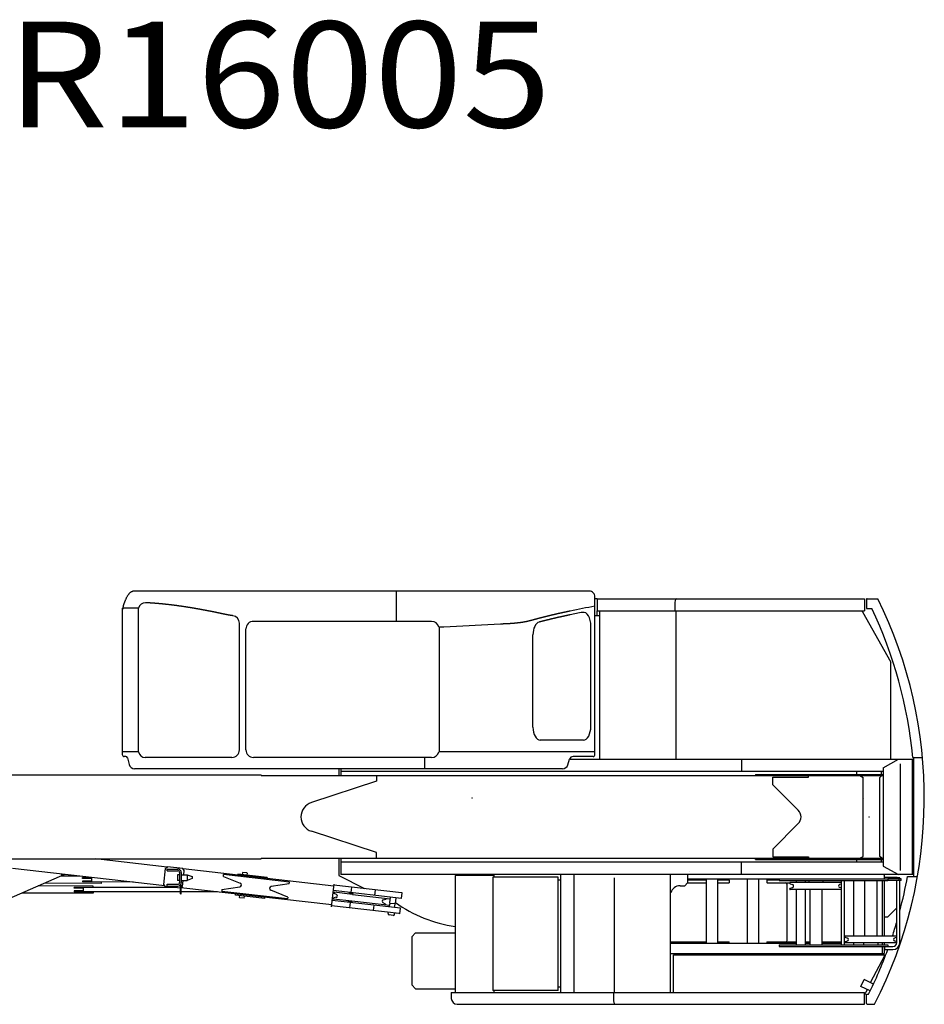
# Model space of a CAD drawing. Extents: x -12666 to 53909, y -23159 to 22851.
# Drawn here: x 31101 to 35886, y 17435 to 22646 of the extents above; entities that cross this region are included whole.
import ezdxf

# ---------------------------------------------------------------- set-up
doc = ezdxf.new("R2010")
doc.units = 0
doc.header["$PDMODE"] = 35
doc.layers.add('LY_1', color=7, linetype='CONTINUOUS')
doc.styles.get("Standard").update_dxf_attribs({"font": 'txt', "width": 0.7, "bigfont": 'bigfont'})

msp = doc.modelspace()

# ---------------------------------------------------------------- linework, layer by layer
at = {"layer": 'LY_1', "color": 42, "linetype": 'CONTINUOUS'}
for p, q in [((34114.24, 19621.88), (31706.45, 19621.88)), ((33094.24, 19461.88), (33094.24, 19621.88)), ((34144.24, 18756.89), (34144.24, 19591.88)), ((34155.42, 19581.46), (34144.24, 19581.46)), ((34155.42, 19581.46), (34155.42, 19518.26)), ((34155.42, 19581.46), (35570.52, 19581.46)), ((34566.73, 19549.86), (34566.73, 19519.86)), ((35480.86, 19581.86), (35480.86, 19581.84)), ((35570.52, 19581.46), (35570.52, 19518.26)), ((35579.99, 19578.4), (35579.99, 19530.4)), ((35583.59, 19582), (35640.92, 19582)), ((31644.19, 19531.07), (31644.19, 18771.88)), ((31730.56, 19531.88), (31646.95, 19531.88)), ((31730.56, 18771.88), (31730.56, 19531.88)), ((34144.24, 19493.86), (34169.47, 19493.86)), ((34155.42, 19518.26), (35570.52, 19518.26)), ((34155.42, 19493.86), (34155.42, 19518.26)), ((34169.47, 18731.89), (34169.47, 19518.26)), ((34572.73, 19518.26), (34572.73, 18731.89)), ((35558.69, 19511.86), (35558.69, 19518.26)), ((35558.69, 19511.86), (35709.1, 19245.9)), ((35579.99, 19530.4), (35608.54, 19530.4)), ((32263.53, 18781.89), (32263.53, 19452.18)), ((33094.19, 19461.88), (32337.36, 19461.88)), ((33280.24, 19461.88), (33094.24, 19461.88)), ((33644.23, 19447.71), (33344.23, 19431.89)), ((34122.2, 18901.98), (34122.2, 19442.06)), ((32297.8, 18781.45), (32297.8, 19422.33)), ((33344.24, 19431.88), (33318.97, 19431.88)), ((33320.24, 19431.88), (33320.24, 18771.89)), ((33815.85, 18901.93), (33815.85, 19390.95)), ((35709.1, 18733.47), (35709.1, 19245.9)), ((34083.02, 18833.88), (33855.03, 18833.88)), ((31644.24, 18771.88), (31644.24, 18756.88)), ((31730.56, 18771.88), (31644.24, 18771.88)), ((34144.24, 18771.89), (33318.97, 18771.89)), ((31662.39, 18746.88), (31654.24, 18746.88)), ((31672.11, 18739.19), (31680.2, 18704.98)), ((32223.52, 18741.88), (31765.2, 18741.88)), ((33280.24, 18741.88), (32337.8, 18741.88)), ((33244.29, 18684.08), (33244.29, 18741.88)), ((33244.29, 18685.08), (33244.29, 18741.88)), ((34000.83, 18703.18), (34009.77, 18732.69)), ((34009.53, 18731.89), (35831.18, 18731.89)), ((34134.24, 18746.89), (34028.92, 18746.89)), ((34918.81, 18731.89), (34918.81, 18666.89)), ((35669.17, 18686.89), (35749.17, 18731.89)), ((35824.18, 18121.9), (35824.18, 18731.89)), ((35824.69, 18741.9), (35876.51, 18741.9)), ((35831.18, 18111.9), (35831.18, 18741.9)), ((33241.09, 18681.88), (31709.41, 18681.88)), ((32790.21, 18681.88), (32790.21, 18645.4)), ((32800.21, 18681.88), (32800.21, 18645.4)), ((35669.17, 18666.89), (32800.21, 18666.89)), ((33972.13, 18681.88), (33246.43, 18681.88)), ((35529.18, 18652.4), (35529.18, 18666.89)), ((35659.18, 18652.4), (35659.18, 18666.89)), ((35669.17, 18686.89), (35669.17, 18166.9)), ((35760.96, 18143.63), (35760.96, 18707.58)), ((35567.19, 18526.89), (35567.19, 18526.89)), ((32790.21, 18208.4), (32790.21, 18116.9)), ((32800.21, 18208.4), (32800.21, 18121.9)), ((35669.17, 18186.9), (32800.21, 18186.9)), ((34918.81, 18121.9), (34918.81, 18186.9)), ((35529.18, 18186.9), (35529.18, 18201.4)), ((35659.18, 18186.9), (35659.18, 18201.4)), ((34644.08, 18135.9), (34644.18, 18136)), ((35669.17, 18166.9), (35749.17, 18121.9)), ((32790.21, 18116.9), (32925.68, 18047.84)), ((35831.18, 18121.9), (32800.21, 18121.9)), ((33405.56, 18117.88), (33405.56, 17498.5)), ((33608.96, 18117.88), (33405.56, 18117.88)), ((33409.2, 18121.9), (33409.2, 18117.88)), ((33603.96, 18108.08), (33603.96, 17508.07)), ((33948.97, 18108.08), (33603.96, 18108.08)), ((33608.96, 18121.9), (33608.96, 18108.08)), ((33948.97, 17508.07), (33948.97, 18108.08)), ((33963.97, 18092.88), (33948.97, 18092.88)), ((33963.97, 17498.5), (33963.97, 18121.9)), ((34032.67, 18121.9), (34032.67, 17498.5)), ((34248.23, 17498.5), (34248.23, 18104.51)), ((34544.19, 17498.5), (34544.19, 18121.9)), ((34634.18, 18121.9), (34634.18, 18077.9)), ((34634.18, 18098.89), (35119.15, 18098.89)), ((34634.18, 18093.9), (34731.93, 18093.9)), ((34731.93, 18098.89), (34731.93, 17758.9)), ((34792.43, 18098.89), (34792.43, 17758.9)), ((34792.43, 18093.9), (34853.18, 18093.9)), ((34853.18, 18093.9), (34854.18, 18092.9)), ((34854.18, 18092.9), (34854.18, 18078.9)), ((34948.92, 18098.89), (34948.92, 17758.9)), ((35009.42, 18098.89), (35009.42, 17758.9)), ((35055.17, 18093.9), (35054.17, 18092.9)), ((35054.17, 18092.9), (35054.17, 18078.9)), ((35055.17, 18093.9), (35119.15, 18093.9)), ((35119.15, 18098.9), (35119.15, 18089.9)), ((35119.15, 18098.9), (35694.15, 18098.9)), ((35119.15, 18089.9), (35694.15, 18089.9)), ((35209.84, 18079.4), (35209.84, 18089.9)), ((35258.44, 18079.4), (35258.44, 18089.9)), ((35277.15, 18089.9), (35276.65, 18088.03)), ((35276.65, 18079.4), (35276.65, 18088.03)), ((35351.15, 18089.9), (35351.65, 18088.03)), ((35351.65, 18079.4), (35351.65, 18088.03)), ((35446.13, 18089.9), (35446.13, 17749.9)), ((35462.85, 18089.9), (35462.85, 17749.9)), ((35511.45, 18089.9), (35511.45, 17796.4)), ((35571.65, 17796.4), (35571.65, 18089.9)), ((35636.65, 17796.4), (35636.65, 18089.9)), ((35664.17, 18089.9), (35664.17, 17796.4)), ((35673.17, 18117.9), (35669.17, 18121.9)), ((35673.17, 18117.9), (35673.17, 18098.89)), ((35673.17, 18107.89), (35743.18, 18107.89)), ((35673.17, 18089.9), (35673.17, 17796.4)), ((35763.59, 18098.9), (35694.15, 18098.9)), ((35694.15, 18098.9), (35694.15, 18089.9)), ((35763.59, 18089.9), (35694.15, 18089.9)), ((35740.59, 18098.89), (35740.59, 18103.9)), ((35756.59, 18103.9), (35740.59, 18103.9)), ((35740.59, 17760.9), (35740.59, 18089.9)), ((35743.18, 18107.9), (35743.18, 18103.9)), ((35753.59, 18089.9), (35753.59, 18098.9)), ((35756.59, 18098.9), (35756.59, 18103.9)), ((35756.59, 17760.9), (35756.59, 18089.9)), ((35763.59, 18089.9), (35763.59, 18098.9)), ((35797.5, 18111.9), (35849.92, 18111.9)), ((34594.19, 18062.9), (34619.18, 18062.9)), ((34634.18, 18077.9), (34619.18, 18062.9)), ((34634.18, 18077.9), (34731.93, 18077.9)), ((34792.43, 18077.9), (34853.18, 18077.9)), ((34853.18, 18077.9), (34854.18, 18078.9)), ((35055.17, 18077.9), (35054.17, 18078.9)), ((35055.17, 18077.9), (35175.15, 18077.9)), ((35160.17, 17773.33), (35160.17, 18070.47)), ((35175.15, 18076.38), (35175.15, 18078.4)), ((35175.15, 18044.4), (35175.15, 18046.42)), ((35446.13, 18079.4), (35176.15, 18079.4)), ((35446.13, 18043.4), (35176.15, 18043.4)), ((35177.11, 18073.57), (35189.87, 18068.92)), ((35177.11, 18049.23), (35189.87, 18053.87)), ((35209.84, 17749.9), (35209.84, 18043.4)), ((35258.44, 17749.9), (35258.44, 18043.4)), ((35281.65, 17749.9), (35281.65, 18043.4)), ((35346.65, 17749.9), (35346.65, 18043.4)), ((35446.13, 18071.73), (35438.43, 18068.92)), ((35446.13, 18051.07), (35438.43, 18053.87)), ((35693.18, 17898.9), (35740.59, 17946.31)), ((35673.17, 17898.9), (35693.18, 17898.9)), ((33195.56, 17812.87), (33175.56, 17792.87)), ((33175.57, 17792.88), (33175.57, 17537.87)), ((33195.57, 17812.87), (33405.56, 17812.87)), ((35465.15, 17793.38), (35465.15, 17795.4)), ((35740.59, 17796.4), (35466.15, 17796.4)), ((35467.11, 17790.57), (35479.87, 17785.92)), ((35467.11, 17766.23), (35479.87, 17770.87)), ((35740.59, 17790.35), (35728.43, 17785.92)), ((35740.59, 17766.45), (35728.43, 17770.87)), ((34544.19, 17765.9), (34731.93, 17765.9)), ((34544.19, 17758.9), (35209.84, 17758.9)), ((34792.43, 17765.9), (34853.18, 17765.9)), ((34854.18, 17764.9), (34853.18, 17765.9)), ((34854.18, 17758.9), (34854.18, 17764.9)), ((35055.17, 17765.9), (35054.17, 17764.9)), ((35054.17, 17764.9), (35054.17, 17758.9)), ((35055.17, 17765.9), (35209.84, 17765.9)), ((35119.15, 17749.9), (35119.15, 17740.9)), ((35119.15, 17749.9), (35694.15, 17749.9)), ((35119.15, 17740.9), (35720.59, 17740.9)), ((35258.44, 17765.9), (35281.65, 17765.9)), ((35258.44, 17758.9), (35281.65, 17758.9)), ((35346.65, 17765.9), (35446.13, 17765.9)), ((35346.65, 17758.9), (35446.13, 17758.9)), ((35465.15, 17761.4), (35465.15, 17763.42)), ((35740.59, 17760.4), (35466.15, 17760.4)), ((35511.45, 17760.4), (35511.45, 17749.9)), ((35566.65, 17751.76), (35566.65, 17760.4)), ((35567.15, 17749.9), (35566.65, 17751.76)), ((35641.15, 17749.9), (35641.65, 17751.76)), ((35641.65, 17751.76), (35641.65, 17760.4)), ((35664.17, 17760.4), (35664.17, 17749.9)), ((35664.17, 17740.9), (35664.17, 17704.9)), ((35673.17, 17760.4), (35673.17, 17749.9)), ((35673.17, 17740.9), (35673.17, 17704.9)), ((35676.59, 17724.9), (35676.59, 17740.9)), ((35676.59, 17724.9), (35720.59, 17724.9)), ((35694.15, 17749.9), (35694.15, 17740.9)), ((34544.19, 17704.9), (35673.17, 17704.9)), ((34559.19, 17498.5), (34559.19, 17697.91)), ((34559.19, 17697.91), (35679.2, 17697.91)), ((35602.01, 17549.97), (35679.2, 17697.91)), ((35550.72, 17530.02), (35567.85, 17566.16)), ((35617.55, 17542.61), (35567.85, 17566.16)), ((33175.56, 17537.87), (33195.56, 17517.87)), ((33195.56, 17517.87), (33405.56, 17517.87)), ((33963.97, 17526.47), (33948.97, 17526.47)), ((35600.42, 17506.46), (35550.72, 17530.02)), ((35570.3, 17485.74), (35584.94, 17513.8)), ((33384.26, 17498.5), (35570.3, 17498.5)), ((33384.26, 17498.5), (33384.26, 17466.9)), ((33948.97, 17508.07), (33603.96, 17508.07)), ((33608.96, 17508.07), (33608.96, 17498.5)), ((34242.44, 17496.9), (34242.44, 17465.3)), ((35570.3, 17435.3), (35570.3, 17498.5)), ((35579.99, 17488.4), (35591.57, 17488.4)), ((35579.99, 17440.4), (35579.99, 17488.4)), ((33415.86, 17435.3), (35570.3, 17435.3)), ((35583.59, 17436.8), (35623.36, 17436.8))]:
    msp.add_line(p, q, dxfattribs=at)
at = {"layer": 'LY_1', "color": 162, "linetype": 'CONTINUOUS'}
for p, q in [((30789.17, 18649.4), (32379.17, 18649.4)), ((32379.17, 18645.39), (32379.17, 18649.4)), ((32379.17, 18645.4), (35669.17, 18645.4)), ((32989.17, 18615.39), (32644.37, 18502.95)), ((32989.17, 18645.39), (32989.17, 18615.39)), ((34994.17, 18652.4), (34994.17, 18645.4)), ((34994.17, 18652.4), (35669.17, 18652.4)), ((35084.17, 18597.4), (35084.17, 18637.4)), ((35084.17, 18637.4), (35274.17, 18637.4)), ((35274.17, 18637.4), (35274.17, 18645.4)), ((35545.23, 18645.4), (35562.73, 18635.4)), ((35562.73, 18218.4), (35562.73, 18635.4)), ((35660.71, 18645.4), (35651.02, 18635.4)), ((35651.02, 18218.4), (35651.02, 18635.4)), ((35084.17, 18597.4), (35219.5, 18462.28)), ((32989.17, 18238.4), (32644.37, 18350.84)), ((35084.17, 18256.4), (35219.5, 18391.51)), ((35084.17, 18256.4), (35084.17, 18216.4)), ((30979.17, 18204.4), (32379.17, 18204.4)), ((32379.17, 18208.4), (35669.17, 18208.4)), ((32379.17, 18208.4), (32379.17, 18204.4)), ((32989.17, 18208.4), (32989.17, 18238.4)), ((34994.17, 18201.4), (34994.17, 18208.4)), ((34994.17, 18201.4), (35669.17, 18201.4)), ((35084.17, 18216.4), (35274.17, 18216.4)), ((35274.17, 18216.4), (35274.17, 18208.4)), ((35545.23, 18208.4), (35562.73, 18218.4)), ((35660.71, 18208.4), (35651.02, 18218.4))]:
    msp.add_line(p, q, dxfattribs=at)
at = {"layer": 'LY_1', "color": 12, "linetype": 'CONTINUOUS'}
for p, q in [((31881.19, 18161.31), (31502.98, 18204.4)), ((31869.87, 18061.95), (31062.59, 18153.93)), ((31863.27, 18070.25), (31872.89, 18154.7)), ((31872.89, 18154.7), (31883.96, 18163.51)), ((31882.18, 18142.39), (31882.18, 18151.39)), ((31882.18, 18151.39), (31937.18, 18151.39)), ((31882.18, 18142.39), (31937.18, 18142.39)), ((31963.44, 18154.45), (31883.96, 18163.51)), ((31972.25, 18143.38), (31963.44, 18154.45)), ((32762.99, 18060.84), (31965.65, 18151.68)), ((31969.74, 18121.39), (31972.25, 18143.38)), ((31338.22, 18122.52), (31044.23, 17992.73)), ((31417.95, 18113.44), (31319.19, 18114.12)), ((31321.06, 18124.48), (31324.58, 18116.5)), ((31432.83, 18087.28), (31432.8, 18082.78)), ((31703.37, 18080.92), (31432.8, 18082.78)), ((31482.83, 18086.94), (31432.83, 18087.28)), ((31432.93, 18101.28), (31432.96, 18105.78)), ((31482.93, 18100.94), (31432.93, 18101.28)), ((31482.96, 18105.44), (31432.96, 18105.78)), ((31482.8, 18082.44), (31482.96, 18106.03)), ((31947.18, 18121.39), (31936.18, 18121.39)), ((31936.18, 18121.39), (31936.18, 18091.39)), ((31947.18, 18091.39), (31936.18, 18091.39)), ((31947.18, 18132.39), (31947.18, 18080.39)), ((31956.18, 18132.39), (31956.18, 18080.39)), ((31956.18, 18121.39), (31988.04, 18121.39)), ((31956.18, 18091.39), (31988.03, 18091.39)), ((31962.63, 18058.93), (31966.33, 18091.39)), ((31988.03, 18121.39), (31988.03, 18091.39)), ((31988.03, 18121.39), (32013.09, 18111.01)), ((32013.09, 18101.77), (31988.03, 18091.39)), ((32179.06, 18112.27), (32180.19, 18122.21)), ((32179.06, 18112.27), (32268.23, 18076.59)), ((32527.94, 18082.59), (32180.19, 18122.21)), ((32255.95, 18124.65), (32255.27, 18118.68)), ((32409.95, 18107.1), (32255.95, 18124.65)), ((32279.5, 18132.53), (32278.31, 18122.1)), ((32279.5, 18132.53), (32280.6, 18133.41)), ((32303.45, 18130.81), (32280.6, 18133.41)), ((32304.33, 18129.7), (32303.15, 18119.27)), ((32304.33, 18129.7), (32303.45, 18130.81)), ((32409.95, 18107.1), (32409.28, 18101.14)), ((32526.81, 18072.65), (32527.94, 18082.59)), ((31489.21, 18061.28), (31199.94, 18061.47)), ((31532.75, 18074.54), (31234.22, 18076.6)), ((31389.19, 18035.29), (31389.19, 18030.79)), ((31439.19, 18035.26), (31389.19, 18035.29)), ((32147.78, 18030.28), (31389.19, 18030.79)), ((31389.2, 18049.29), (31389.2, 18053.79)), ((31922.5, 18053.44), (31389.2, 18053.79)), ((31439.2, 18049.26), (31389.2, 18049.29)), ((31439.19, 18030.76), (31439.2, 18053.76)), ((31489.19, 18030.73), (31489.18, 18023.18)), ((31489.2, 18053.73), (31489.21, 18061.28)), ((31532.8, 18082.09), (31532.75, 18074.54)), ((31735.27, 18077.28), (31735.27, 18076.99)), ((31872.07, 18059.18), (31863.27, 18070.25)), ((31951.56, 18050.12), (31872.07, 18059.18)), ((31882.18, 18061.39), (31882.18, 18070.39)), ((31882.18, 18070.39), (31937.18, 18070.39)), ((31882.18, 18061.39), (31937.18, 18061.39)), ((31951.56, 18050.12), (31962.63, 18058.93)), ((31951.68, 18068.12), (31956.18, 18068.12)), ((31951.68, 18019.12), (31951.68, 18068.12)), ((32751.67, 17961.48), (31954.33, 18052.33)), ((31956.18, 18019.12), (31956.18, 18068.12)), ((32171.13, 18042.72), (32170, 18032.78)), ((32517.75, 17993.16), (32170, 18032.78)), ((32171.13, 18042.72), (32266.05, 18057.43)), ((32518.88, 18003.1), (32429.71, 18038.78)), ((32526.81, 18072.65), (32431.89, 18057.94)), ((32750.53, 17951.54), (32764.12, 18070.77)), ((33121.62, 17995.82), (32760.27, 18037)), ((33120.76, 18025.61), (32763.61, 18066.31)), ((32854.75, 18026.23), (32858.09, 18055.54)), ((32979.74, 18011.98), (32983.08, 18041.3)), ((31489.18, 18023.18), (31113.77, 18023.43)), ((31951.68, 18019.12), (31956.18, 18019.12)), ((32243.27, 18013.37), (32243.95, 18019.33)), ((32397.28, 17995.82), (32243.27, 18013.37)), ((32264.44, 18000.39), (32265.63, 18010.82)), ((32264.44, 18000.39), (32265.32, 17999.28)), ((32288.17, 17996.68), (32265.32, 17999.28)), ((32289.28, 17997.56), (32288.17, 17996.68)), ((32289.28, 17997.56), (32290.47, 18007.99)), ((32397.28, 17995.82), (32397.96, 18001.78)), ((32518.88, 18003.1), (32517.75, 17993.16)), ((33115.73, 17944.16), (32754.38, 17985.33)), ((32760.6, 17995.71), (32760.37, 17993.7)), ((32858.23, 17981.55), (32761.25, 17992.6)), ((32776.08, 18001.46), (32762.88, 17998.28)), ((32763.99, 18025.48), (32764.22, 18027.48)), ((32862.3, 18017.31), (32765.32, 18028.36)), ((32777.79, 18016.39), (32765.63, 18022.45)), ((32838.4, 17983.8), (32838.37, 17982.54)), ((32857.78, 17977.57), (32841.03, 17979.48)), ((32842.48, 18019.57), (32842.73, 18020.81)), ((32862.76, 18021.29), (32846.01, 18023.2)), ((32858.34, 17982.54), (32857.32, 17973.6)), ((32858.34, 17982.54), (33058.94, 17959.68)), ((32863.21, 18025.27), (32862.19, 18016.32)), ((32862.19, 18016.32), (33061.3, 17993.63)), ((33024.72, 17988.26), (33037.92, 17991.43)), ((33040.2, 17994.01), (33040.43, 17996.01)), ((33058.81, 17971.78), (33062.32, 18002.59)), ((33088.61, 17968.39), (33092.12, 17999.2)), ((33124.96, 18025.14), (33120.76, 18025.61)), ((33121.62, 17995.82), (33124.96, 18025.14)), ((33108.19, 17915.32), (32751.04, 17956.01)), ((32848.86, 17974.56), (32845.52, 17945.25)), ((32973.86, 17960.32), (32970.52, 17931.01)), ((33023.01, 17973.32), (33035.17, 17967.26)), ((33036.81, 17964.24), (33036.58, 17962.23)), ((33057.92, 17950.75), (33059.84, 17967.64)), ((33060.56, 17969.58), (33058.81, 17971.78)), ((33059.84, 17967.64), (33062.06, 17969.4)), ((33086.38, 17966.63), (33060.56, 17969.57)), ((33084.75, 17947.7), (33086.67, 17964.58)), ((33084.91, 17966.79), (33086.67, 17964.58)), ((33086.38, 17966.63), (33088.61, 17968.4)), ((33112.39, 17914.84), (33115.73, 17944.16)), ((33050.39, 17915.56), (33051.1, 17921.84)), ((33077.09, 17906.08), (33056.02, 17908.48)), ((33084.17, 17911.71), (33084.88, 17917.99)), ((33112.39, 17914.84), (33108.19, 17915.32))]:
    msp.add_line(p, q, dxfattribs=at)
at = {"layer": 'LY_1', "color": 42, "linetype": 'CONTINUOUS'}
for centre, radius, start, end in [((34114.24, 19591.88), 30, 359.99996, 90), ((31764.99, 19525.62), 35, 87.47334, 169.68907), ((34864.37, 15503.75), 4101.84, 100.11143, 101.97809), ((35583.59, 19578.4), 3.6, 90, 180), ((33494.19, 18526.9), 2392, 332.88836, 26.17379), ((32223.53, 19452.18), 40, 0.00004, 81.56342), ((34864.37, 15483.84), 4101.84, 101.04192, 101.97809), ((33494.19, 18526.9), 2340.4, 5.27098, 25.38971), ((32337.8, 19421.88), 40, 89.36825, 179.99998), ((33280.24, 19421.88), 40, 14.47752, 90.00002), ((31765.2, 18776.88), 35, 188.21326, 269.99998), ((32223.52, 18781.89), 40, 269.99998, 359.99996), ((32337.8, 18781.89), 40, 180, 269.99998), ((33280.24, 18781.88), 40, 269.99998, 345.5239), ((31654.24, 18756.88), 10, 179.99996, 269.99998), ((31662.39, 18736.88), 10, 13.31246, 90.00002), ((34028.92, 18726.89), 20, 89.99991, 163.1394), ((34134.24, 18756.89), 10, 269.99998, 359.99996), ((31709.41, 18711.88), 30, 193.31245, 269.99998), ((33241.09, 18685.08), 3.2, 269.99998, 359.99996), ((33246.49, 18684.08), 2.2, 179.99996, 269.99998), ((33972.13, 18711.88), 30, 270.00004, 343.13945), ((33494.19, 18526.9), 2340.4, 345.16603, 349.78639), ((34594.19, 18012.9), 50, 90, 165.48795), ((35152.74, 18070.47), 7.43, 0, 90), ((35176.15, 18078.4), 1, 90, 179.99998), ((35178.15, 18076.38), 3, 180.00004, 249.99997), ((35178.15, 18046.42), 3, 110.00012, 180.00004), ((35176.15, 18044.4), 1, 179.99998, 269.99996), ((35187.15, 18061.4), 8, 289.99998, 69.99995), ((35441.15, 18061.4), 8, 110.00005, 250.00002), ((33494.19, 18526.89), 685, 233.7656, 262.5658), ((33494.19, 18526.9), 2340.4, 341.8126, 343.70613), ((35152.74, 17773.33), 7.43, 269.99999, 0), ((35466.15, 17795.4), 1, 90, 179.99998), ((35468.15, 17793.38), 3, 180.00004, 249.99997), ((35477.15, 17778.4), 8, 289.99998, 69.99995), ((35731.15, 17778.4), 8, 110.00005, 250.00002), ((35468.15, 17763.42), 3, 110.00012, 180.00004), ((35466.15, 17761.4), 1, 179.99998, 269.99996), ((33494.19, 18526.9), 2340.4, 333.65815, 339.96004), ((35720.59, 17760.9), 36, 270, 0), ((35720.59, 17760.9), 20, 270, 0), ((33415.86, 17466.9), 31.6, 180, 270), ((35583.59, 17440.4), 3.6, 180, 270)]:
    msp.add_arc(centre, radius, start, end, dxfattribs=at)
at = {"layer": 'LY_1', "color": 162, "linetype": 'CONTINUOUS'}
for centre, radius, start, end in [((32669.17, 18426.9), 80, 108.0611, 251.99873), ((35184.17, 18426.9), 50, 0, 45.04458), ((35184.17, 18426.9), 50, 314.95542, 0)]:
    msp.add_arc(centre, radius, start, end, dxfattribs=at)
at = {"layer": 'LY_1', "color": 12, "linetype": 'CONTINUOUS'}
for centre, radius, start, end in [((31937.18, 18132.39), 19, 0, 89.99998), ((31937.18, 18132.39), 10, 0, 89.99998), ((32011.18, 18106.39), 5, 292.50057, 67.49943), ((31937.18, 18080.39), 19, 270.00002, 0), ((31937.18, 18080.39), 10, 270.00002, 0), ((32264.52, 18067.31), 10, 278.80652, 68.19348), ((32433.42, 18048.06), 10, 98.80652, 248.19348), ((32761.36, 17993.59), 1, 173.5, 263.50001), ((32763.58, 17995.37), 3, 103.5, 173.5), ((32766.97, 18025.14), 3, 173.5, 243.5), ((32765.21, 18027.37), 1, 83.5, 173.5), ((32774.22, 18009.23), 8, 283.5, 63.5), ((32841.37, 17982.46), 3, 178.5, 263.50001), ((32845.67, 18020.22), 3, 83.5, 168.5), ((33026.58, 17980.48), 8, 103.5, 243.5), ((33037.22, 17994.35), 3, 283.5, 353.5), ((33033.83, 17964.58), 3, 353.5, 63.5), ((33056.75, 17914.84), 6.4, 173.49999, 263.5), ((33077.81, 17912.44), 6.4, 263.5, 353.5)]:
    msp.add_arc(centre, radius, start, end, dxfattribs=at)
at = {"layer": 'LY_1', "color": 42, "linetype": 'CONTINUOUS'}
for centre, major_axis, ratio, start_param, end_param in [((34575.14, 19549.86), (0, 31.6), 0.266132, 0, 1.5707963), ((34083.02, 19440.17), (0, -70), 0.559998, 1.5436406, 3.2504277), ((33855.03, 19389.04), (0, -70), 0.559998, 3.2949802, 4.6851809), ((33855.03, 18903.88), (0, -70), 0.559998, 4.7402917, 6.2831853), ((34083.02, 18903.88), (0, -70), 0.559998, 0, 1.598073), ((34250.48, 17465.3), (0, -30), 0.267949, 4.712389, 6.2831853)]:
    msp.add_ellipse(centre, major_axis=major_axis, ratio=ratio, start_param=start_param, end_param=end_param, dxfattribs=at)
at = {"layer": 'LY_1', "color": 42, "linetype": 'CONTINUOUS', "extrusion": (0, 0, -1)}
for points, knots in [([(31706.69, 19621.88), (31705.18, 19621.88), (31702.18, 19621.66), (31697.83, 19620.65), (31693.71, 19619.02), (31689.81, 19616.85), (31686.13, 19614.17), (31682.65, 19611.05), (31679.36, 19607.55), (31676.25, 19603.7), (31673.31, 19599.56), (31670.54, 19595.18), (31667.92, 19590.62), (31665.44, 19585.92), (31663.11, 19581.13), (31660.9, 19576.3), (31658.82, 19571.49), (31657.13, 19567.4), (31655.77, 19564.06), (31654.74, 19561.44), (31653.75, 19558.85), (31652.8, 19556.28), (31651.91, 19553.74), (31651.07, 19551.21), (31650.29, 19548.69), (31649.58, 19546.18), (31648.93, 19543.66), (31648.36, 19541.15), (31647.86, 19538.63), (31647.44, 19536.1), (31647.11, 19533.55), (31646.87, 19530.98), (31646.72, 19528.39), (31646.68, 19526.65), (31646.68, 19525.78)], [0, 0, 0, 0, 4.5454291, 8.9659257, 13.3562779, 17.7911624, 22.3232776, 26.9845267, 31.7889388, 36.7360904, 41.8142872, 47.0032116, 52.276001, 57.6008319, 62.9421163, 68.2614034, 73.5180694, 78.669856, 81.5289241, 84.3429384, 87.1147241, 89.8472957, 92.5438995, 95.2080573, 97.8436083, 100.4547503, 103.0460767, 105.622609, 108.1898225, 110.7536629, 113.3205532, 115.8973895, 118.4915234, 121.1107332, 121.1107332, 121.1107332, 121.1107332]), ([(32157.98, 19505.43), (32157.23, 19505.59), (32155.75, 19505.9), (32153.51, 19506.37), (32151.28, 19506.84), (32149.05, 19507.31), (32146.82, 19507.77), (32144.59, 19508.23), (32142.35, 19508.69), (32140.12, 19509.15), (32137.89, 19509.6), (32135.65, 19510.05), (32133.42, 19510.5), (32131.18, 19510.95), (32128.95, 19511.4), (32126.71, 19511.85), (32124.48, 19512.3), (32122.26, 19512.74), (32120.07, 19513.18), (32117.89, 19513.61), (32115.72, 19514.04), (32113.54, 19514.47), (32111.37, 19514.9), (32109.19, 19515.32), (32107.02, 19515.75), (32104.84, 19516.18), (32102.67, 19516.6), (32100.49, 19517.02), (32098.31, 19517.45), (32096.14, 19517.87), (32093.96, 19518.29), (32091.78, 19518.71), (32089.61, 19519.12), (32087.45, 19519.54), (32085.31, 19519.94), (32083.19, 19520.34), (32081.07, 19520.74), (32078.95, 19521.14), (32076.83, 19521.54), (32074.71, 19521.94), (32072.6, 19522.33), (32070.48, 19522.73), (32068.35, 19523.12), (32066.23, 19523.51), (32064.11, 19523.9), (32061.99, 19524.29), (32059.87, 19524.67), (32057.75, 19525.06), (32055.63, 19525.44), (32053.52, 19525.82), (32051.44, 19526.2), (32049.38, 19526.57), (32047.31, 19526.94), (32045.25, 19527.3), (32043.18, 19527.67), (32041.12, 19528.03), (32039.05, 19528.4), (32036.99, 19528.76), (32034.92, 19529.12), (32032.86, 19529.48), (32030.79, 19529.84), (32028.72, 19530.19), (32026.66, 19530.55), (32024.59, 19530.9), (32022.52, 19531.25), (32020.47, 19531.6), (32018.45, 19531.94), (32016.43, 19532.28), (32014.42, 19532.62), (32012.41, 19532.96), (32010.4, 19533.29), (32008.39, 19533.62), (32006.38, 19533.95), (32004.36, 19534.28), (32002.35, 19534.61), (32000.34, 19534.94), (31998.32, 19535.27), (31996.31, 19535.59), (31994.3, 19535.91), (31992.28, 19536.23), (31990.27, 19536.56), (31987.62, 19536.97), (31984.34, 19537.49), (31980.42, 19538.1), (31976.5, 19538.7), (31972.58, 19539.3), (31968.66, 19539.89), (31964.74, 19540.48), (31960.81, 19541.06), (31956.93, 19541.63), (31953.07, 19542.19), (31949.26, 19542.74), (31945.44, 19543.28), (31941.62, 19543.81), (31937.8, 19544.34), (31933.98, 19544.86), (31930.16, 19545.38), (31926.37, 19545.89), (31922.62, 19546.38), (31918.9, 19546.87), (31915.18, 19547.35), (31911.46, 19547.82), (31907.74, 19548.29), (31904.02, 19548.74), (31900.3, 19549.2), (31896.61, 19549.64), (31892.96, 19550.07), (31889.34, 19550.5), (31885.72, 19550.91), (31882.1, 19551.32), (31878.47, 19551.72), (31874.85, 19552.12), (31871.22, 19552.51), (31867.63, 19552.89), (31864.08, 19553.26), (31860.55, 19553.62), (31857.02, 19553.98), (31853.5, 19554.32), (31849.97, 19554.66), (31846.44, 19555), (31842.92, 19555.32), (31839.42, 19555.64), (31835.96, 19555.95), (31832.52, 19556.25), (31829.09, 19556.54), (31825.66, 19556.82), (31822.23, 19557.1), (31818.79, 19557.37), (31815.36, 19557.64), (31811.96, 19557.89), (31808.58, 19558.14), (31805.24, 19558.37), (31801.9, 19558.6), (31798.56, 19558.82), (31795.22, 19559.04), (31791.88, 19559.25), (31788.54, 19559.45), (31785.53, 19559.62), (31782.86, 19559.77), (31780.53, 19559.9), (31778.2, 19560.02), (31775.87, 19560.14), (31773.53, 19560.26), (31771.2, 19560.37), (31768.87, 19560.48), (31767.31, 19560.55), (31766.53, 19560.58)], [0, 0, 0, 0, 2.2796158, 4.5592105, 6.8387884, 9.1183546, 11.3979135, 13.6774694, 15.957026, 18.2365866, 20.5161542, 22.7957315, 25.0753209, 27.3549244, 29.6345439, 31.914181, 34.193837, 36.473513, 38.6905944, 40.9076621, 43.1247162, 45.3417568, 47.5587841, 49.7757985, 51.9928002, 54.2097897, 56.4267672, 58.6437335, 60.8606888, 63.077634, 65.2945697, 67.5114965, 69.7284154, 71.9453273, 74.1015707, 76.2578281, 78.4140988, 80.5703818, 82.7266762, 84.882981, 87.0392954, 89.1956184, 91.3519491, 93.5082865, 95.6646298, 97.820978, 99.97733, 102.1336851, 104.2900421, 106.4464002, 108.5433658, 110.6403242, 112.7372757, 114.8342209, 116.9311601, 119.028094, 121.1250231, 123.2219479, 125.3188692, 127.4157875, 129.5127036, 131.6096181, 133.7065318, 135.8034456, 137.9003602, 139.9972765, 142.0365173, 144.0757609, 146.115007, 148.1542553, 150.1935055, 152.2327574, 154.2720107, 156.3112652, 158.3505206, 160.3897767, 162.4290333, 164.4682903, 166.5075474, 168.5468044, 170.5860614, 172.6253181, 176.5911568, 180.5570105, 184.5228693, 188.4887234, 192.4545631, 196.4203789, 200.3861613, 204.3519011, 208.2079998, 212.0641085, 215.9202368, 219.7763945, 223.6325921, 227.4888402, 231.34515, 235.2015331, 238.9506832, 242.6997781, 246.4488189, 250.1978071, 253.9467444, 257.6956329, 261.444475, 265.1932733, 268.8383002, 272.4834085, 276.1285774, 279.7737861, 283.4190141, 287.064241, 290.7094468, 294.3546117, 297.8979332, 301.4412696, 304.9846162, 308.5279687, 312.0713233, 315.6146766, 319.1580256, 322.7013678, 326.1457829, 329.5901716, 333.0345507, 336.4789372, 339.9233486, 343.3678032, 346.8123196, 350.2569171, 353.605009, 356.9530377, 360.3010116, 363.64894, 366.9968324, 370.3446991, 373.692551, 377.0403994, 379.3761391, 381.7118977, 384.0476721, 386.3834595, 388.7192567, 391.0550611, 393.39087, 395.7266798, 395.7266798, 395.7266798, 395.7266798]), ([(34013.08, 19496.38), (34011.98, 19496.16), (34009.77, 19495.72), (34006.45, 19495.05), (34003.14, 19494.37), (33999.82, 19493.69), (33996.51, 19493.01), (33993.2, 19492.32), (33989.89, 19491.62), (33986.48, 19490.9), (33982.97, 19490.15), (33979.36, 19489.38), (33975.75, 19488.6), (33972.14, 19487.82), (33968.54, 19487.03), (33964.93, 19486.24), (33961.33, 19485.44), (33957.69, 19484.63), (33954.01, 19483.8), (33950.31, 19482.97), (33946.6, 19482.12), (33942.9, 19481.28), (33939.19, 19480.42), (33935.49, 19479.57), (33931.79, 19478.7), (33928.05, 19477.83), (33924.28, 19476.94), (33920.48, 19476.04), (33916.67, 19475.13), (33912.87, 19474.22), (33909.06, 19473.3), (33905.26, 19472.38), (33901.46, 19471.46), (33898.28, 19470.68), (33895.71, 19470.04), (33893.76, 19469.56), (33891.8, 19469.08), (33889.85, 19468.59), (33887.9, 19468.11), (33885.94, 19467.62), (33883.99, 19467.13), (33882.04, 19466.64), (33880.09, 19466.15), (33878.14, 19465.66), (33876.19, 19465.17), (33874.23, 19464.68), (33872.28, 19464.18), (33870.33, 19463.69), (33868.38, 19463.19), (33866.36, 19462.67), (33864.25, 19462.14), (33862.07, 19461.58), (33859.89, 19461.02), (33857.71, 19460.47), (33855.54, 19459.9), (33853.36, 19459.34), (33851.18, 19458.78), (33849.73, 19458.4), (33849, 19458.21)], [0, 0, 0, 0, 3.3832228, 6.7662032, 10.1489807, 13.5315949, 16.9140843, 20.2964865, 23.6788383, 27.0611756, 30.7526981, 34.4443865, 38.1361973, 41.8280872, 45.520013, 49.2119314, 52.9037989, 56.5955725, 60.3959919, 64.1964383, 67.9969093, 71.7974022, 75.5979137, 79.3984402, 83.198978, 86.9995231, 90.9109707, 94.8223956, 98.7338032, 102.6451987, 106.5565875, 110.4679752, 114.3793672, 118.2907692, 120.3032311, 122.3156821, 124.3281248, 126.3405618, 128.3529954, 130.3654282, 132.3778624, 134.3903002, 136.4027439, 138.4151956, 140.4276573, 142.440131, 144.4526188, 146.4651224, 148.4776438, 150.4901847, 152.7397924, 154.9894005, 157.239005, 159.4886021, 161.7381881, 163.9877599, 166.2373144, 168.4868481, 168.4868481, 168.4868481, 168.4868481])]:
    msp.add_open_spline(points, degree=3, knots=knots, dxfattribs=at)
at = {"layer": 'LY_1', "color": 42, "linetype": 'CONTINUOUS'}
for points, knots in [([(32229.4, 19491.75), (32228.68, 19491.85), (32227.24, 19492.07), (32225.1, 19492.39), (32222.95, 19492.73), (32220.8, 19493.06), (32218.65, 19493.41), (32216.51, 19493.76), (32214.36, 19494.12), (32212.22, 19494.48), (32210.08, 19494.85), (32207.94, 19495.22), (32205.8, 19495.6), (32203.66, 19495.99), (32201.52, 19496.38), (32199.38, 19496.78), (32197.25, 19497.19), (32195.05, 19497.61), (32192.79, 19498.06), (32190.46, 19498.52), (32188.14, 19499), (32185.81, 19499.48), (32183.49, 19499.96), (32181.17, 19500.45), (32178.85, 19500.94), (32176.53, 19501.44), (32174.21, 19501.93), (32171.89, 19502.43), (32169.57, 19502.93), (32167.25, 19503.44), (32164.93, 19503.94), (32162.61, 19504.44), (32160.3, 19504.93), (32158.75, 19505.26), (32157.98, 19505.43)], [0, 0, 0, 0, 2.1741687, 4.348306, 6.5224053, 8.6964617, 10.8704709, 13.0444295, 15.2183345, 17.392184, 19.5659764, 21.7397113, 23.9133887, 26.0870094, 28.2605753, 30.4340886, 32.6075528, 34.7809719, 37.1529512, 39.5249361, 41.8969467, 44.2689968, 46.6410944, 49.0132429, 51.3854413, 53.7576852, 56.1299671, 58.5022775, 60.8746052, 63.2469379, 65.6192632, 67.9915687, 70.3638433, 72.7360761, 72.7360761, 72.7360761, 72.7360761]), ([(34013.08, 19516.29), (34011.98, 19516.07), (34009.77, 19515.63), (34006.45, 19514.96), (34003.14, 19514.28), (33999.82, 19513.6), (33996.51, 19512.91), (33993.2, 19512.22), (33989.89, 19511.53), (33986.48, 19510.81), (33982.97, 19510.06), (33979.36, 19509.29), (33975.75, 19508.51), (33972.14, 19507.73), (33968.54, 19506.94), (33964.93, 19506.14), (33961.33, 19505.35), (33957.69, 19504.54), (33954.01, 19503.71), (33950.31, 19502.87), (33946.6, 19502.03), (33942.9, 19501.18), (33939.19, 19500.33), (33935.49, 19499.47), (33931.79, 19498.61), (33928.05, 19497.74), (33924.28, 19496.85), (33920.48, 19495.95), (33916.67, 19495.04), (33912.87, 19494.13), (33909.06, 19493.21), (33905.26, 19492.29), (33901.46, 19491.36), (33898.28, 19490.58), (33895.71, 19489.95), (33893.76, 19489.47), (33891.8, 19488.98), (33889.85, 19488.5), (33887.9, 19488.01), (33885.94, 19487.53), (33883.99, 19487.04), (33882.04, 19486.55), (33880.09, 19486.06), (33878.14, 19485.57), (33876.19, 19485.08), (33874.23, 19484.58), (33872.28, 19484.09), (33870.33, 19483.59), (33868.38, 19483.1), (33866.41, 19482.6), (33864.43, 19482.09), (33862.42, 19481.58), (33860.41, 19481.06), (33858.41, 19480.55), (33856.4, 19480.03), (33854.4, 19479.52), (33852.39, 19479), (33850.39, 19478.48), (33848.38, 19477.96), (33846.38, 19477.44), (33844.38, 19476.91), (33842.37, 19476.38), (33840.37, 19475.86), (33838.37, 19475.32), (33836.37, 19474.79), (33834.35, 19474.25), (33832.31, 19473.7), (33830.26, 19473.15), (33828.2, 19472.59), (33826.15, 19472.03), (33824.09, 19471.47), (33822.04, 19470.91), (33819.98, 19470.35), (33817.93, 19469.79), (33815.87, 19469.23), (33813.82, 19468.67), (33811.76, 19468.12), (33809.7, 19467.57), (33807.64, 19467.02), (33805.58, 19466.47), (33803.52, 19465.93), (33801.36, 19465.36), (33799.08, 19464.77), (33796.69, 19464.16), (33794.3, 19463.56), (33791.9, 19462.97), (33789.51, 19462.39), (33787.11, 19461.83), (33784.7, 19461.28), (33781.98, 19460.68), (33778.94, 19460.05), (33775.57, 19459.38), (33772.2, 19458.75), (33768.82, 19458.14), (33765.43, 19457.57), (33762.04, 19457.02), (33758.65, 19456.5), (33755.5, 19456.03), (33752.6, 19455.61), (33749.94, 19455.24), (33747.28, 19454.87), (33744.62, 19454.52), (33741.95, 19454.18), (33739.29, 19453.85), (33736.63, 19453.53), (33733.96, 19453.22), (33731.29, 19452.92), (33728.62, 19452.63), (33725.95, 19452.36), (33723.28, 19452.08), (33720.61, 19451.82), (33717.94, 19451.57), (33715.27, 19451.33), (33712.26, 19451.07), (33708.93, 19450.79), (33705.27, 19450.51), (33701.6, 19450.24), (33697.93, 19449.98), (33694.27, 19449.74), (33690.6, 19449.51), (33686.93, 19449.3), (33683.67, 19449.13), (33680.83, 19448.98), (33678.39, 19448.86), (33675.95, 19448.75), (33673.51, 19448.64), (33671.07, 19448.54), (33668.64, 19448.44), (33666.2, 19448.34), (33663.76, 19448.25), (33661.32, 19448.17), (33658.88, 19448.09), (33656.44, 19448.02), (33654, 19447.95), (33651.56, 19447.88), (33649.12, 19447.82), (33646.68, 19447.76), (33645.05, 19447.72), (33644.24, 19447.7)], [0, 0, 0, 0, 3.38322, 6.7661959, 10.1489686, 13.5315787, 16.914066, 20.2964695, 23.6788271, 27.0611759, 30.7526948, 34.444373, 38.1361686, 41.8280395, 45.5199442, 49.2118408, 52.9036876, 56.595443, 60.3958623, 64.1963087, 67.9967798, 71.7972727, 75.5977841, 79.3983106, 83.1988479, 86.9993918, 90.9108392, 94.8222641, 98.7336717, 102.6450672, 106.556456, 110.4678436, 114.3792357, 118.2906377, 120.3030996, 122.3155506, 124.3279933, 126.3404302, 128.3528639, 130.3652967, 132.3777309, 134.3901687, 136.4026124, 138.4150641, 140.4275258, 142.4399995, 144.4524873, 146.4649909, 148.4775123, 150.4900532, 152.5607324, 154.6314083, 156.7020786, 158.7727413, 160.8433944, 162.9140362, 164.9846651, 167.0552799, 169.1258795, 171.1964633, 173.2670306, 175.3375815, 177.4081161, 179.4786349, 181.5491388, 183.6196291, 185.7496034, 187.8795593, 190.0095056, 192.1394501, 194.2693997, 196.3993607, 198.5293394, 200.6593417, 202.7893744, 204.9194446, 207.0495603, 209.179731, 211.3099676, 213.4402828, 215.5706917, 217.7012115, 220.1666823, 222.6321308, 225.0974817, 227.5626802, 230.0276966, 232.4925291, 234.9572082, 237.4218003, 240.8535834, 244.2855892, 247.7179419, 251.1506878, 254.5838014, 258.0171914, 261.4507069, 264.8841436, 267.568924, 270.2535757, 272.9381185, 275.6225709, 278.3069498, 280.9912708, 283.6755482, 286.3597948, 289.044022, 291.7282402, 294.4124581, 297.0966832, 299.7809219, 302.4651792, 305.1494587, 307.8337631, 311.5087609, 315.1836711, 318.8585044, 322.5332643, 326.2079479, 329.8825452, 333.5570404, 337.2314112, 339.6720477, 342.1126162, 344.5531302, 346.9936025, 349.4340449, 351.8744684, 354.3148833, 356.7552989, 359.1957239, 361.636166, 364.0766324, 366.5171294, 368.9576629, 371.3982377, 373.8388583, 376.2795275, 376.2795275, 376.2795275, 376.2795275])]:
    msp.add_open_spline(points, degree=3, knots=knots, dxfattribs=at)
at = {"layer": 'LY_1', "color": 20, "linetype": 'CONTINUOUS'}
for p in [(33494.19, 18526.89), (35594.17, 18426.9)]:
    msp.add_point(p, dxfattribs=at)

# ---------------------------------------------------------------- texts
at = {"layer": 'LY_1', "color": 7, "linetype": 'CONTINUOUS', "insert": (30452.19, 22636.42), "char_height": 560, "attachment_point": 1}
msp.add_mtext('\\W1.105;\\A1;GR16005', dxfattribs=at)

doc.saveas('drawing.dxf')
